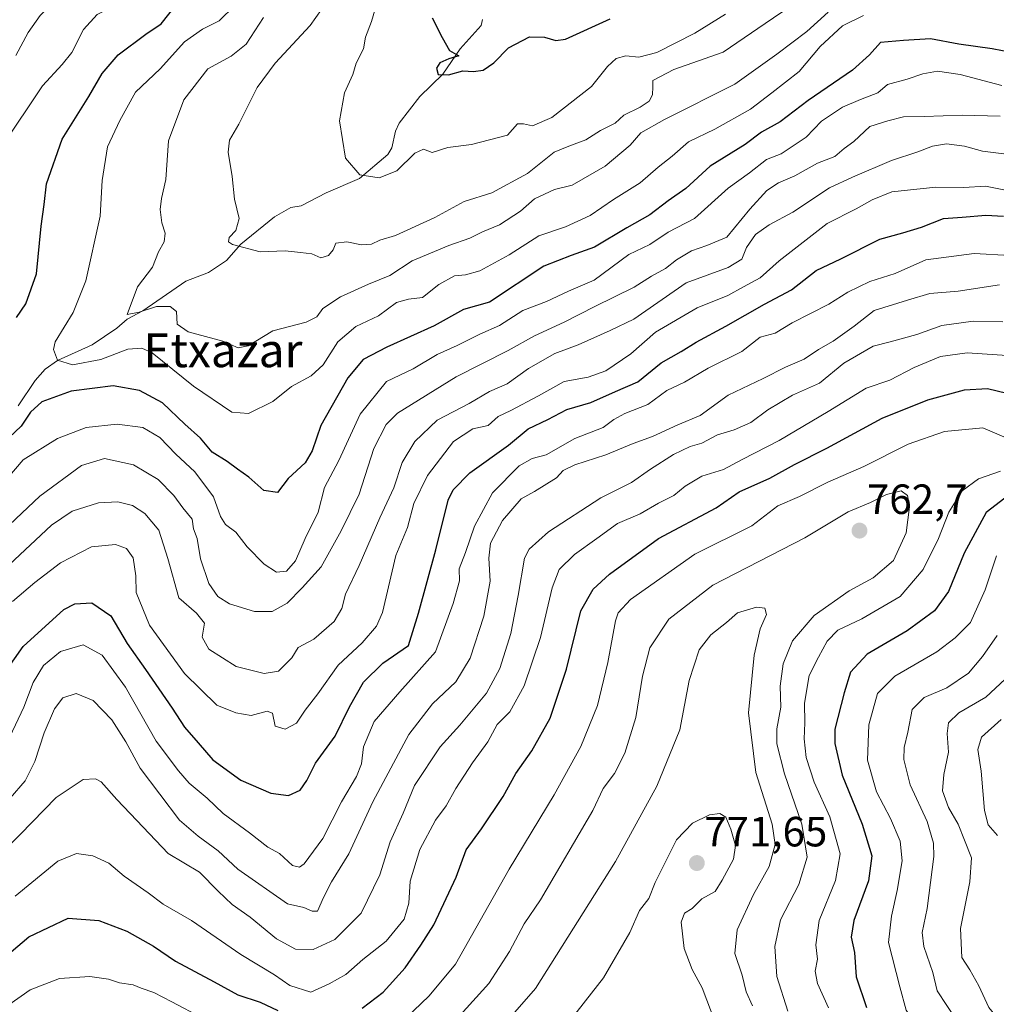
# Model space of a CAD drawing. Units: metres. Extents: x 641371 to 644826, y 4739136 to 4741520.
# Drawn here: x 642508 to 642740, y 4740034 to 4740267 of the extents above; entities that cross this region are included whole.
import ezdxf
from ezdxf.enums import TextEntityAlignment as Align

# ---------------------------------------------------------------- set-up
doc = ezdxf.new("R2010")
doc.units = ezdxf.units.M
doc.header["$MEASUREMENT"] = 0
for name, color, linetype, lineweight in [('Carátula', 7, 'Continuous', 5), ('Corriente natural lineal', 142, 'Continuous', 13), ('Curva de nivel maestra', 36, 'Continuous', 30), ('Curva de nivel normal', 36, 'Continuous', 0), ('Punto de cota en terreno', 7, 'Continuous', 0), ('Rótulo de punto de cota en terreno', 19, 'Continuous', 0), ('Texto cartográfico', 19, 'Continuous', 0)]:
    doc.layers.add(name, color=color, linetype=linetype, lineweight=lineweight)
doc.styles.add('Arial', font='txt', dxfattribs={"height": 0.2})

# ---------------------------------------------------------------- blocks, each defined once
blk = doc.blocks.new('*U171')
at = {"layer": 'Curva de nivel normal', "color": 36, "linetype": 'Continuous', "lineweight": 0}
for points in [[(642741.05, 4740251.53, 705), (642731.18, 4740254.1, 705), (642725.79, 4740254.91, 705), (642722.31, 4740254.26, 705), (642718.6, 4740252.96, 705), (642713.98, 4740251.75, 705), (642711.67, 4740249.74, 705), (642707.53, 4740248.18, 705), (642703.34, 4740246.36, 705), (642698.34, 4740243.06, 705), (642694.69, 4740239.22, 705), (642688.74, 4740235.32, 705), (642685.27, 4740233.93, 705), (642681.24, 4740230.82, 705), (642676.24, 4740227.13, 705), (642668.25, 4740219.95, 705), (642662, 4740216.72, 705), (642657.67, 4740213.86, 705), (642652.67, 4740211.42, 705), (642644.46, 4740205.39, 705), (642638.4, 4740202.79, 705), (642633.12, 4740200.29, 705), (642627.58, 4740198.18, 705), (642622, 4740194.62, 705), (642617.34, 4740192.58, 705), (642611.98, 4740189.89, 705), (642607.22, 4740187.76, 705), (642601.57, 4740184.38, 705), (642595.24, 4740181.36, 705), (642589.02, 4740173.58, 705), (642583.91, 4740162.62, 705), (642580.55, 4740156.24, 705), (642579.02, 4740150.36, 705), (642576, 4740144.17, 705), (642573.67, 4740138.85, 705), (642571.58, 4740136.41, 705), (642569.16, 4740136.21, 705), (642566.29, 4740138.05, 705), (642562.26, 4740142.2, 705), (642559.54, 4740145.62, 705), (642557.1, 4740147.47, 705), (642555.93, 4740149.38, 705), (642554.27, 4740154.05, 705), (642549.84, 4740159.96, 705), (642545.33, 4740164.13, 705), (642541.56, 4740168.08, 705), (642537.5, 4740170.48, 705), (642531.38, 4740171.27, 705), (642524.07, 4740170.46, 705), (642517.26, 4740167.82, 705), (642509.12, 4740162.78, 705), (642505.54, 4740158.5, 705)], [(642504.18, 4740237.12, 705), (642513.76, 4740251.45, 705), (642518.4, 4740256.45, 705), (642520.7, 4740259.29, 705), (642523.47, 4740264.76, 705), (642526.67, 4740268.3, 705), (642533.6, 4740271.87, 705), (642540.91, 4740276.98, 705), (642545.98, 4740283.4, 705), (642547.04, 4740286.97, 705), (642545.84, 4740292.28, 705), (642543.52, 4740296.3, 705), (642539.91, 4740299.46, 705), (642533.88, 4740305.07, 705), (642522.07, 4740314.62, 705), (642508.48, 4740326.75, 705), (642504.56, 4740332.47, 705)]]:
    blk.add_polyline3d(points, dxfattribs=at)
blk = doc.blocks.new('*U173')
at = {"layer": 'Curva de nivel normal', "color": 36, "linetype": 'Continuous', "lineweight": 0}
blk.add_polyline3d([(642506.64, 4740129.26, 720), (642511.92, 4740133.72, 720), (642518, 4740138.39, 720), (642525.34, 4740142.17, 720), (642531, 4740142.7, 720), (642533.61, 4740141.79, 720), (642535.18, 4740139.54, 720), (642535.84, 4740135.29, 720), (642535.94, 4740131.38, 720), (642539.08, 4740123.65, 720), (642547.36, 4740112.15, 720), (642555, 4740104.67, 720), (642559.54, 4740102.86, 720), (642563.16, 4740102.23, 720), (642567, 4740103.27, 720), (642568.26, 4740102.74, 720), (642568.88, 4740099.66, 720), (642571.23, 4740099, 720), (642573.95, 4740100.42, 720), (642575.95, 4740103.51, 720), (642578.96, 4740107.34, 720), (642583.82, 4740114.13, 720), (642589.5, 4740119.46, 720), (642592.89, 4740123.4, 720), (642594.29, 4740126.61, 720), (642597.46, 4740140.12, 720), (642600.22, 4740146.78, 720), (642601.72, 4740152.45, 720), (642604.96, 4740159.12, 720), (642611.1, 4740167.13, 720), (642615.67, 4740170.12, 720), (642619.34, 4740170.92, 720), (642621.67, 4740173.04, 720), (642624.67, 4740174.52, 720), (642631.25, 4740178, 720), (642637.32, 4740181.35, 720), (642643.06, 4740182.42, 720), (642647.22, 4740183.88, 720), (642653.14, 4740187.88, 720), (642659, 4740193.08, 720), (642668.87, 4740198.82, 720), (642676.14, 4740201.7, 720), (642679.87, 4740203.79, 720), (642683.82, 4740205.91, 720), (642688.31, 4740209.92, 720), (642692.57, 4740213.28, 720), (642699.66, 4740218.78, 720), (642706.54, 4740222.25, 720), (642710.3, 4740224.38, 720), (642715, 4740226.32, 720), (642718.67, 4740226.68, 720), (642725.44, 4740227.37, 720), (642732.04, 4740227.36, 720), (642737.19, 4740227.64, 720), (642741.53, 4740226.76, 720)], dxfattribs=at)
blk = doc.blocks.new('*U180')
at = {"layer": 'Curva de nivel normal', "color": 36, "linetype": 'Continuous', "lineweight": 0}
for points in [[(642506.32, 4740317.66, 710), (642511.32, 4740313.75, 710), (642516.28, 4740309.3, 710), (642524.32, 4740302.65, 710), (642530.64, 4740296.02, 710), (642534.48, 4740290.91, 710), (642535.33, 4740287.8, 710), (642533.35, 4740283.58, 710), (642529.58, 4740280.9, 710), (642524.97, 4740278.03, 710), (642519.92, 4740275.01, 710), (642513.17, 4740268.12, 710), (642510.36, 4740264.09, 710), (642507.44, 4740258.58, 710)], [(642501.58, 4740143.38, 710), (642513.09, 4740154.15, 710), (642523, 4740161.42, 710), (642528.42, 4740163.08, 710), (642535.3, 4740161.6, 710), (642541.12, 4740158.16, 710), (642544.87, 4740154.32, 710), (642546.99, 4740151.43, 710), (642549.17, 4740148.7, 710), (642549.5, 4740146.47, 710), (642550.34, 4740144.12, 710), (642551.2, 4740139.34, 710), (642553.12, 4740133.51, 710), (642555.24, 4740130.45, 710), (642558.06, 4740128.71, 710), (642563.97, 4740126.9, 710), (642568.14, 4740126.9, 710), (642571.7, 4740128.82, 710), (642575.28, 4740132.45, 710), (642579.75, 4740137.45, 710), (642584.47, 4740146, 710), (642588.76, 4740154.64, 710), (642592.28, 4740165.48, 710), (642595.19, 4740171.17, 710), (642597.87, 4740173.84, 710), (642611.74, 4740182.49, 710), (642624.1, 4740188.73, 710), (642630.34, 4740192.17, 710), (642637.34, 4740195.4, 710), (642644.64, 4740199.14, 710), (642653.9, 4740203.72, 710), (642658.05, 4740206.34, 710), (642661.36, 4740208.1, 710), (642664, 4740210.21, 710), (642667.54, 4740212.34, 710), (642671.14, 4740213.57, 710), (642675.87, 4740215.59, 710), (642681.34, 4740222.2, 710), (642685.37, 4740226.61, 710), (642688.15, 4740228.41, 710), (642692.04, 4740230.09, 710), (642697.38, 4740233.07, 710), (642701.52, 4740234.71, 710), (642703.72, 4740236.58, 710), (642706, 4740238.23, 710), (642709.76, 4740241.75, 710), (642714.02, 4740243.13, 710), (642717.76, 4740244.06, 710), (642722.67, 4740244.12, 710), (642731.67, 4740244.47, 710), (642740.67, 4740244.21, 710)]]:
    blk.add_polyline3d(points, dxfattribs=at)
blk = doc.blocks.new('*U188')
at = {"layer": 'Curva de nivel normal', "color": 36, "linetype": 'Continuous', "lineweight": 0}
blk.add_polyline3d([(642583.85, 4740275.29, 685), (642577.16, 4740265.68, 685), (642568.9, 4740256.82, 685), (642564.58, 4740251.06, 685), (642560.26, 4740242.34, 685), (642558.07, 4740238.51, 685), (642557.7, 4740235.66, 685), (642558.64, 4740229.94, 685), (642559.22, 4740224.53, 685), (642560.36, 4740220.02, 685), (642559.54, 4740217.12, 685), (642557.94, 4740215.48, 685), (642557.84, 4740214.47, 685), (642558.73, 4740213.86, 685), (642565.27, 4740212.11, 685), (642571.21, 4740212.32, 685), (642574.83, 4740211.9, 685), (642577.54, 4740211.62, 685), (642579.67, 4740210.63, 685), (642581.52, 4740211.18, 685), (642582.58, 4740212.56, 685), (642583.27, 4740214.16, 685), (642585.86, 4740214.45, 685), (642589.34, 4740213.76, 685), (642591.67, 4740213.92, 685), (642593.67, 4740214.81, 685), (642597.34, 4740215.96, 685), (642606.67, 4740220.18, 685), (642613.67, 4740223.98, 685), (642620.24, 4740226.1, 685), (642628.62, 4740230.66, 685), (642634.97, 4740235.7, 685), (642638.46, 4740237.09, 685), (642642.51, 4740238.62, 685), (642645.94, 4740240.86, 685), (642649.47, 4740242.55, 685), (642651.5, 4740244.45, 685), (642655.35, 4740246.33, 685), (642657.5, 4740247.75, 685), (642658.31, 4740249.3, 685), (642658.36, 4740251.17, 685), (642658.38, 4740252.72, 685), (642663.31, 4740255.27, 685), (642675, 4740259.43, 685), (642684.99, 4740266.22, 685), (642691.14, 4740270.37, 685)], dxfattribs=at)
blk = doc.blocks.new('*U190')
at = {"layer": 'Curva de nivel normal', "color": 36, "linetype": 'Continuous', "lineweight": 0}
for points in [[(642507.28, 4740059.42, 745), (642517.32, 4740067.69, 745), (642521.77, 4740069.54, 745), (642525.67, 4740068.99, 745), (642529.43, 4740067.2, 745), (642533.05, 4740064.15, 745), (642538.76, 4740060.16, 745), (642542.34, 4740057.55, 745), (642549.02, 4740053.64, 745), (642560.74, 4740045.6, 745), (642568.71, 4740040.79, 745), (642572.34, 4740038.23, 745), (642577.34, 4740036.69, 745), (642581.67, 4740038.63, 745), (642585.59, 4740040.81, 745), (642589.62, 4740044.44, 745), (642595.15, 4740048.78, 745), (642599.42, 4740053.95, 745), (642600.53, 4740057.78, 745), (642600.84, 4740062.95, 745), (642603.14, 4740070.45, 745), (642606.86, 4740077.45, 745), (642609.42, 4740080.78, 745), (642611.67, 4740084.94, 745), (642615.59, 4740091, 745), (642619.26, 4740096, 745), (642621.5, 4740100.05, 745), (642624.46, 4740103.07, 745), (642627.85, 4740109.25, 745), (642631.71, 4740120.73, 745), (642634.5, 4740132.46, 745), (642636.16, 4740136.81, 745), (642639.81, 4740140.4, 745), (642645.1, 4740144.18, 745), (642649.95, 4740147.7, 745), (642655.34, 4740149.98, 745), (642659.67, 4740152.56, 745), (642663.34, 4740154.38, 745), (642666, 4740156.52, 745), (642670, 4740158.92, 745), (642675.11, 4740160.54, 745), (642679.55, 4740162.84, 745), (642688.28, 4740167.39, 745), (642699.9, 4740174.23, 745), (642708.93, 4740179.76, 745), (642714.54, 4740181.7, 745), (642720.25, 4740184.7, 745), (642726.52, 4740187.3, 745), (642732.88, 4740188.18, 745), (642742.3, 4740187.51, 745)], [(642739.81, 4740140.02, 745), (642737.12, 4740132.03, 745), (642733.62, 4740124.28, 745), (642730, 4740120.64, 745), (642725.67, 4740117.28, 745), (642715.67, 4740111.5, 745), (642711.6, 4740107.46, 745), (642709.56, 4740100.02, 745), (642709.22, 4740091.66, 745), (642711.39, 4740084.17, 745), (642714.7, 4740077.81, 745), (642717, 4740072.45, 745), (642717.42, 4740067.77, 745), (642716.29, 4740060.79, 745), (642714.93, 4740054.7, 745), (642714.22, 4740048.44, 745), (642716.9, 4740037.95, 745), (642718.36, 4740032.43, 745), (642721.95, 4740027.12, 745), (642731.28, 4740017.12, 745), (642737.28, 4740008.78, 745), (642739.86, 4740002.45, 745)]]:
    blk.add_polyline3d(points, dxfattribs=at)
blk = doc.blocks.new('*U197')
at = {"layer": 'Curva de nivel normal', "color": 36, "linetype": 'Continuous', "lineweight": 0}
blk.add_polyline3d([(642505.86, 4740137.91, 715), (642515.84, 4740147.29, 715), (642520.74, 4740150.67, 715), (642527.02, 4740152.58, 715), (642531.6, 4740152.87, 715), (642535.06, 4740151.94, 715), (642537.95, 4740150.06, 715), (642541.28, 4740146.12, 715), (642543.46, 4740139.45, 715), (642546.05, 4740130.12, 715), (642550.21, 4740126.45, 715), (642552.08, 4740124.12, 715), (642551.55, 4740120.78, 715), (642553.11, 4740117.9, 715), (642559.62, 4740113.83, 715), (642566.24, 4740112.14, 715), (642569.65, 4740112.76, 715), (642572.78, 4740115.91, 715), (642574.3, 4740118.32, 715), (642578, 4740120.33, 715), (642582.85, 4740124.51, 715), (642584.62, 4740127.6, 715), (642585.49, 4740130.97, 715), (642588.8, 4740137.78, 715), (642593.69, 4740149.05, 715), (642596.98, 4740156.18, 715), (642598.93, 4740162.14, 715), (642601.97, 4740167.16, 715), (642607.22, 4740172.19, 715), (642614.81, 4740176.18, 715), (642619.67, 4740178.99, 715), (642623.81, 4740180.8, 715), (642628.91, 4740184.44, 715), (642635.15, 4740188.02, 715), (642640.65, 4740190.05, 715), (642648.26, 4740193.44, 715), (642653.87, 4740196.09, 715), (642666.22, 4740204.7, 715), (642676.22, 4740208.41, 715), (642679.44, 4740210.38, 715), (642680.55, 4740213.14, 715), (642682.69, 4740216.22, 715), (642685.9, 4740218.45, 715), (642691.51, 4740221.46, 715), (642700.22, 4740227.26, 715), (642705.71, 4740229.8, 715), (642714.9, 4740233.74, 715), (642721.19, 4740235.74, 715), (642724.6, 4740237.15, 715), (642727.96, 4740237.69, 715), (642732.25, 4740237.15, 715), (642736.48, 4740235.93, 715), (642743.46, 4740235.03, 715)], dxfattribs=at)
blk = doc.blocks.new('*U198')
at = {"layer": 'Curva de nivel normal', "color": 36, "linetype": 'Continuous', "lineweight": 0}
for points in [[(642506.08, 4740082.64, 735), (642509.63, 4740086.74, 735), (642511.89, 4740091.28, 735), (642514.11, 4740098.14, 735), (642516.54, 4740103.78, 735), (642518.52, 4740106.37, 735), (642521.74, 4740107.45, 735), (642525.75, 4740105.78, 735), (642530.14, 4740101.18, 735), (642533.5, 4740095.96, 735), (642536.9, 4740089.76, 735), (642546.22, 4740077.45, 735), (642550.65, 4740073.62, 735), (642555.38, 4740070.16, 735), (642559.99, 4740065.77, 735), (642571.78, 4740057.56, 735), (642575.68, 4740056.73, 735), (642577.65, 4740055.82, 735), (642578.93, 4740055.86, 735), (642580.32, 4740059.07, 735), (642582.18, 4740062.84, 735), (642586.28, 4740069.44, 735), (642591.97, 4740081.75, 735), (642600.55, 4740097.72, 735), (642606.11, 4740105.01, 735), (642611.64, 4740110.18, 735), (642615.1, 4740115.78, 735), (642618.29, 4740125.78, 735), (642619.83, 4740134.05, 735), (642619.48, 4740139.52, 735), (642619.92, 4740143.05, 735), (642622.73, 4740148.45, 735), (642627.12, 4740153.53, 735), (642630.3, 4740155.28, 735), (642635.56, 4740158.54, 735), (642637.07, 4740160.24, 735), (642639.84, 4740161.62, 735), (642647.25, 4740163.97, 735), (642653.71, 4740166.63, 735), (642658.28, 4740168.35, 735), (642664.31, 4740171.07, 735), (642669.54, 4740173.31, 735), (642676.22, 4740178.12, 735), (642684.52, 4740182.06, 735), (642689.76, 4740184.76, 735), (642694.2, 4740186.67, 735), (642697.62, 4740188.96, 735), (642701.08, 4740190.91, 735), (642706.04, 4740194.45, 735), (642710.81, 4740198.16, 735), (642718.67, 4740200.64, 735), (642724, 4740202.22, 735), (642730.71, 4740202.78, 735), (642740.5, 4740204.27, 735)], [(642741.86, 4740110.82, 735), (642737.29, 4740106.56, 735), (642730.85, 4740102.84, 735), (642728.46, 4740100.46, 735), (642728.07, 4740097.99, 735), (642728.42, 4740093.51, 735), (642727.31, 4740088.25, 735), (642727, 4740084.35, 735), (642728.39, 4740080.45, 735), (642730.68, 4740076.5, 735), (642732.18, 4740072.64, 735), (642733.85, 4740068.5, 735), (642733.46, 4740062.78, 735), (642731.25, 4740051.73, 735), (642731.58, 4740044.88, 735), (642733.49, 4740041.94, 735), (642735.62, 4740038.16, 735), (642738, 4740033.04, 735), (642742.67, 4740027.34, 735)]]:
    blk.add_polyline3d(points, dxfattribs=at)
blk = doc.blocks.new('*U200')
at = {"layer": 'Curva de nivel normal', "color": 36, "linetype": 'Continuous', "lineweight": 0}
for points in [[(642505.74, 4740033.66, 755), (642510.84, 4740037.23, 755), (642517.77, 4740039.93, 755), (642524.98, 4740040.34, 755), (642529.33, 4740039.75, 755), (642532.01, 4740038.9, 755), (642535.22, 4740038.39, 755), (642537.14, 4740037.58, 755), (642540.07, 4740036.58, 755), (642544.36, 4740034.41, 755), (642551.53, 4740030.57, 755)], [(642599.86, 4740030.51, 755), (642605.34, 4740035.83, 755), (642611.57, 4740043.31, 755), (642624.28, 4740065.79, 755), (642634.96, 4740083.45, 755), (642641.31, 4740094.84, 755), (642645.21, 4740104.55, 755), (642647.7, 4740114.76, 755), (642649.51, 4740124.68, 755), (642650.14, 4740126.58, 755), (642653.03, 4740129.71, 755), (642668.34, 4740140.45, 755), (642681.81, 4740147.18, 755), (642687.95, 4740151.86, 755), (642693.12, 4740154.08, 755), (642699.86, 4740157.48, 755), (642708.34, 4740161.25, 755), (642718.88, 4740166.49, 755), (642727.49, 4740169.48, 755), (642736.59, 4740170.38, 755), (642741.52, 4740168.22, 755)], [(642740.74, 4740160.08, 755), (642735.52, 4740158.31, 755), (642731.65, 4740155.44, 755), (642728.53, 4740150.36, 755), (642726.08, 4740144.12, 755), (642722.43, 4740136.78, 755), (642716.97, 4740130.45, 755), (642707.86, 4740125.12, 755), (642702.2, 4740122.43, 755), (642699.67, 4740119.81, 755), (642697.59, 4740116.02, 755), (642695.39, 4740111.69, 755), (642694.28, 4740105.12, 755), (642694.41, 4740100.51, 755), (642694.21, 4740096.69, 755), (642694.7, 4740092.26, 755), (642696.62, 4740086.44, 755), (642700.33, 4740078.2, 755), (642702.74, 4740069.45, 755), (642701.61, 4740063.12, 755), (642697.8, 4740053.63, 755), (642696.95, 4740047.86, 755), (642697.39, 4740044.51, 755), (642696.84, 4740041.62, 755), (642697.41, 4740038.73, 755), (642700.01, 4740032.96, 755)]]:
    blk.add_polyline3d(points, dxfattribs=at)
blk = doc.blocks.new('*U204')
at = {"layer": 'Curva de nivel normal', "color": 36, "linetype": 'Continuous', "lineweight": 0}
blk.add_polyline3d([(642612.7, 4740031.23, 760), (642619.53, 4740038.73, 760), (642624.43, 4740046.26, 760), (642627.86, 4740052.84, 760), (642631.76, 4740058.52, 760), (642644.15, 4740079.74, 760), (642646.55, 4740084.92, 760), (642649.27, 4740088.51, 760), (642651.76, 4740093.28, 760), (642654.33, 4740101.75, 760), (642655.93, 4740111.57, 760), (642657.68, 4740118.29, 760), (642662.16, 4740125.06, 760), (642672.54, 4740133.11, 760), (642694.35, 4740144.35, 760), (642704.64, 4740150.45, 760), (642709.95, 4740152.68, 760), (642713.74, 4740154.61, 760), (642717.2, 4740155.44, 760), (642718.74, 4740154.35, 760), (642719.21, 4740151.64, 760), (642718.38, 4740145.54, 760), (642715.35, 4740138.97, 760), (642710.55, 4740134.8, 760), (642704.87, 4740131.75, 760), (642696.58, 4740125.94, 760), (642691.46, 4740119.9, 760), (642689.28, 4740114.43, 760), (642688.53, 4740109.16, 760), (642688.71, 4740104.21, 760), (642687.73, 4740099.08, 760), (642687.71, 4740095.53, 760), (642689.58, 4740088.36, 760), (642693.65, 4740076.48, 760), (642694.93, 4740068.65, 760), (642692.96, 4740062.18, 760), (642688.58, 4740053.83, 760), (642687.25, 4740047.52, 760), (642687.72, 4740040.38, 760), (642690.35, 4740032.18, 760)], dxfattribs=at)
blk = doc.blocks.new('*U210')
at = {"layer": 'Curva de nivel normal', "color": 36, "linetype": 'Continuous', "lineweight": 0}
blk.add_polyline3d([(642637.62, 4740028.45, 770), (642646.69, 4740040.04, 770), (642652.87, 4740050.79, 770), (642655.22, 4740056.05, 770), (642657.43, 4740058.86, 770), (642658.91, 4740062.68, 770), (642664, 4740072.72, 770), (642667.75, 4740076.74, 770), (642671.76, 4740078.66, 770), (642674.2, 4740078.98, 770), (642675.67, 4740078.11, 770), (642676.86, 4740075.3, 770), (642677.93, 4740071.38, 770), (642677.5, 4740068.18, 770), (642674.81, 4740063.18, 770), (642673.1, 4740060.5, 770), (642670, 4740058.81, 770), (642667.67, 4740056.49, 770), (642665.86, 4740055.37, 770), (642665.06, 4740053.28, 770), (642665.77, 4740047, 770), (642667.69, 4740042.04, 770), (642670.04, 4740037.7, 770), (642673.14, 4740029.57, 770)], dxfattribs=at)
blk = doc.blocks.new('*U220')
at = {"layer": 'Curva de nivel normal', "color": 36, "linetype": 'Continuous', "lineweight": 0}
blk.add_polyline3d([(642559.32, 4740270.44, 695), (642555.6, 4740266.8, 695), (642551.65, 4740264.88, 695), (642547.34, 4740261.81, 695), (642541.6, 4740255.46, 695), (642535.8, 4740249.91, 695), (642532.02, 4740243.2, 695), (642529.16, 4740236.94, 695), (642527.85, 4740228.96, 695), (642527.38, 4740220.54, 695), (642523.96, 4740205.23, 695), (642521.01, 4740197.72, 695), (642516.69, 4740190.77, 695), (642516.32, 4740188.91, 695), (642517.31, 4740186.42, 695), (642520.86, 4740185.29, 695), (642527.57, 4740186.61, 695), (642533.98, 4740189.02, 695), (642537.24, 4740189.28, 695), (642539.72, 4740188.14, 695), (642549.51, 4740180.29, 695), (642558.6, 4740174.08, 695), (642562.55, 4740173.8, 695), (642568.32, 4740176.59, 695), (642572.75, 4740180.17, 695), (642577.38, 4740182.67, 695), (642580.2, 4740185.32, 695), (642583.71, 4740190.72, 695), (642588, 4740194.37, 695), (642593.37, 4740196.89, 695), (642597.59, 4740200.05, 695), (642600.46, 4740200.9, 695), (642603.78, 4740201.25, 695), (642607.67, 4740204.34, 695), (642611.34, 4740206.37, 695), (642614, 4740206.64, 695), (642617.34, 4740207.57, 695), (642624.34, 4740211.4, 695), (642631.34, 4740215.9, 695), (642637.67, 4740218.04, 695), (642643.5, 4740220.71, 695), (642649.04, 4740224.46, 695), (642655.39, 4740228.46, 695), (642659.6, 4740232.14, 695), (642662.94, 4740234.79, 695), (642666.79, 4740238.12, 695), (642673.04, 4740241.12, 695), (642681.54, 4740245.92, 695), (642686.53, 4740249.72, 695), (642693, 4740254.85, 695), (642698, 4740260.74, 695), (642703.34, 4740265.6, 695), (642708.28, 4740268.09, 695)], dxfattribs=at)
blk = doc.blocks.new('*U222')
at = {"layer": 'Curva de nivel normal', "color": 36, "linetype": 'Continuous', "lineweight": 0}
blk.add_polyline3d([(642566.12, 4740267.62, 690), (642562.01, 4740261.31, 690), (642558.43, 4740258.42, 690), (642552.89, 4740255.45, 690), (642547.21, 4740248.12, 690), (642543.56, 4740238.4, 690), (642542.99, 4740229.26, 690), (642541.94, 4740224.74, 690), (642541.64, 4740222.15, 690), (642542.02, 4740218.92, 690), (642542.82, 4740216.48, 690), (642542.58, 4740214.45, 690), (642541.2, 4740212.12, 690), (642539.82, 4740208.45, 690), (642536.25, 4740203.76, 690), (642533.81, 4740197.23, 690), (642536.65, 4740197.76, 690), (642540.72, 4740199.16, 690), (642544, 4740199.11, 690), (642545.47, 4740197.96, 690), (642545.63, 4740194.95, 690), (642548.27, 4740193.1, 690), (642556.46, 4740190.9, 690), (642560.1, 4740189.3, 690), (642562.43, 4740189.78, 690), (642568.34, 4740193.35, 690), (642576.19, 4740195.44, 690), (642578.74, 4740196.66, 690), (642580.19, 4740198.66, 690), (642584.34, 4740201.42, 690), (642591, 4740204.44, 690), (642596, 4740206.46, 690), (642601.34, 4740209.92, 690), (642610, 4740213.55, 690), (642615, 4740215.29, 690), (642618, 4740216.83, 690), (642622, 4740218.48, 690), (642627, 4740221.7, 690), (642630.34, 4740224.61, 690), (642635.07, 4740226.82, 690), (642639.27, 4740227.86, 690), (642647.07, 4740232.35, 690), (642652.97, 4740237.32, 690), (642655.52, 4740240.25, 690), (642661.09, 4740243.44, 690), (642677.82, 4740251.81, 690), (642687.75, 4740258.9, 690), (642694.84, 4740264.33, 690), (642699.89, 4740268.87, 690)], dxfattribs=at)
blk = doc.blocks.new('*U226')
at = {"layer": 'Curva de nivel normal', "color": 36, "linetype": 'Continuous', "lineweight": 0}
blk.add_polyline3d([(642593.09, 4740271.5, 680), (642591.7, 4740266.66, 680), (642590.27, 4740262.91, 680), (642589.77, 4740260.15, 680), (642588.03, 4740256.78, 680), (642587.26, 4740254.12, 680), (642585.32, 4740249.78, 680), (642584.08, 4740243.12, 680), (642585.52, 4740234.29, 680), (642588.9, 4740230.32, 680), (642593.48, 4740229.62, 680), (642597.68, 4740231.28, 680), (642601.93, 4740235.5, 680), (642604, 4740236.38, 680), (642606.05, 4740235.64, 680), (642609.77, 4740236.82, 680), (642615.4, 4740237.55, 680), (642623.95, 4740239.71, 680), (642626.26, 4740242.4, 680), (642627.69, 4740242.43, 680), (642629.86, 4740241.97, 680), (642634.44, 4740243.93, 680), (642643.84, 4740251.22, 680), (642647.59, 4740255.99, 680), (642649.65, 4740257.88, 680), (642651.94, 4740258.52, 680), (642655.06, 4740258.21, 680), (642659.27, 4740259.3, 680), (642668.34, 4740263.88, 680), (642675.59, 4740268.38, 680)], dxfattribs=at)
blk = doc.blocks.new('*U227')
at = {"layer": 'Curva de nivel normal', "color": 36, "linetype": 'Continuous', "lineweight": 0}
for points in [[(642505.98, 4740097.13, 730), (642509.31, 4740104.18, 730), (642511.51, 4740110.06, 730), (642513.96, 4740114.06, 730), (642518, 4740117.42, 730), (642523.34, 4740118.93, 730), (642527.88, 4740116.52, 730), (642533.39, 4740108.92, 730), (642540.65, 4740096.12, 730), (642545.98, 4740089.13, 730), (642548.5, 4740086.16, 730), (642552.78, 4740082.62, 730), (642556.56, 4740079.02, 730), (642562.76, 4740074.39, 730), (642567.15, 4740071.02, 730), (642569.89, 4740069.54, 730), (642572.93, 4740066.67, 730), (642574.66, 4740066.31, 730), (642575.7, 4740067.04, 730), (642580.15, 4740073.04, 730), (642584.56, 4740081.78, 730), (642588.14, 4740087.78, 730), (642589.3, 4740090.78, 730), (642589.8, 4740094.82, 730), (642592.3, 4740100.76, 730), (642598.4, 4740107.8, 730), (642606.88, 4740117.28, 730), (642611.08, 4740128.78, 730), (642612.54, 4740134.16, 730), (642612.46, 4740136.94, 730), (642614, 4740140.87, 730), (642616.08, 4740147.08, 730), (642620.34, 4740154.97, 730), (642626.66, 4740161.38, 730), (642629.77, 4740163.12, 730), (642633.1, 4740163.99, 730), (642639.91, 4740167.88, 730), (642646.58, 4740170.45, 730), (642649.14, 4740172.32, 730), (642651.7, 4740173.76, 730), (642657.2, 4740175.9, 730), (642661.67, 4740179.22, 730), (642665.84, 4740181.22, 730), (642671.48, 4740184.5, 730), (642679.42, 4740188.47, 730), (642683.82, 4740191.84, 730), (642687.34, 4740192.78, 730), (642691.34, 4740195.25, 730), (642700.07, 4740199.66, 730), (642704.6, 4740202.55, 730), (642709.75, 4740205.02, 730), (642715.76, 4740206.95, 730), (642723.07, 4740210.17, 730), (642734.48, 4740211.67, 730), (642742.95, 4740211.25, 730)], [(642740.93, 4740101.27, 730), (642736.24, 4740097.11, 730), (642735.37, 4740094.2, 730), (642736.14, 4740089.01, 730), (642736.99, 4740079.68, 730), (642737.85, 4740076.3, 730), (642740.02, 4740073.77, 730)]]:
    blk.add_polyline3d(points, dxfattribs=at)
blk = doc.blocks.new('*U231')
at = {"layer": 'Curva de nivel normal', "color": 36, "linetype": 'Continuous', "lineweight": 0}
for points in [[(642502.79, 4740068.53, 740), (642508.44, 4740074.04, 740), (642517, 4740082.82, 740), (642523.34, 4740087.02, 740), (642526.3, 4740087.19, 740), (642527.6, 4740086.52, 740), (642531.34, 4740082.31, 740), (642536.05, 4740077.34, 740), (642543.48, 4740069.48, 740), (642550.93, 4740065.07, 740), (642555.32, 4740060.61, 740), (642558.64, 4740057.42, 740), (642562.97, 4740054.42, 740), (642569.16, 4740049.27, 740), (642573.71, 4740046.83, 740), (642577.84, 4740046.81, 740), (642582.98, 4740049.16, 740), (642589.25, 4740055.37, 740), (642593.68, 4740064.47, 740), (642596.09, 4740072.26, 740), (642599.16, 4740079.05, 740), (642601.84, 4740085.61, 740), (642608, 4740094.82, 740), (642612.6, 4740099.95, 740), (642618.92, 4740107.49, 740), (642622.1, 4740113.33, 740), (642624.71, 4740121.64, 740), (642626.42, 4740130.66, 740), (642627.97, 4740139.49, 740), (642629.07, 4740141.61, 740), (642633.63, 4740145.72, 740), (642646, 4740153.8, 740), (642653.29, 4740157.45, 740), (642657.82, 4740160.58, 740), (642663.25, 4740164.06, 740), (642667.18, 4740165.93, 740), (642669.96, 4740166.74, 740), (642673.67, 4740168.75, 740), (642677.67, 4740169.94, 740), (642681.58, 4740171.68, 740), (642685.59, 4740174.62, 740), (642691.48, 4740178.12, 740), (642697.84, 4740181, 740), (642703.64, 4740185.68, 740), (642710.56, 4740189.72, 740), (642714.63, 4740190.76, 740), (642720.91, 4740192.52, 740), (642726.84, 4740194.66, 740), (642734.3, 4740195.67, 740), (642741.33, 4740195.46, 740)], [(642739.96, 4740121.2, 740), (642736.5, 4740116.17, 740), (642733.2, 4740112.26, 740), (642728.04, 4740108.74, 740), (642722.62, 4740106.45, 740), (642719.79, 4740103.65, 740), (642718.79, 4740098.26, 740), (642717.93, 4740094.66, 740), (642717.86, 4740091.82, 740), (642719.3, 4740085.79, 740), (642723.38, 4740077.12, 740), (642724.87, 4740071.98, 740), (642724.96, 4740068.78, 740), (642723.39, 4740056.45, 740), (642722.18, 4740050.78, 740), (642722.56, 4740047.45, 740), (642724.72, 4740041.33, 740), (642725.73, 4740036.97, 740), (642730.3, 4740030.04, 740), (642738.72, 4740021.58, 740), (642743.35, 4740015.8, 740)]]:
    blk.add_polyline3d(points, dxfattribs=at)
blk = doc.blocks.new('*U235')
at = {"layer": 'Curva de nivel normal', "color": 36, "linetype": 'Continuous', "lineweight": 0}
blk.add_polyline3d([(642619.67, 4740025.06, 765), (642630.52, 4740037.53, 765), (642649.5, 4740067.62, 765), (642659.33, 4740085.48, 765), (642664.73, 4740098.81, 765), (642666.98, 4740110.54, 765), (642669.36, 4740117.77, 765), (642672.08, 4740121.31, 765), (642675.8, 4740124.29, 765), (642678.45, 4740126.57, 765), (642682.9, 4740127.91, 765), (642684.92, 4740127.67, 765), (642685.3, 4740126.16, 765), (642683.83, 4740122.77, 765), (642682.36, 4740116.52, 765), (642681.06, 4740102.86, 765), (642682.74, 4740088.74, 765), (642686.64, 4740076.48, 765), (642687.31, 4740071.64, 765), (642685.93, 4740066.41, 765), (642682.19, 4740059.79, 765), (642678.36, 4740051.42, 765), (642677.76, 4740045.85, 765), (642679.51, 4740040.72, 765), (642680.51, 4740036.78, 765), (642681.95, 4740033.45, 765)], dxfattribs=at)
blk = doc.blocks.new('*U250')
at = {"layer": 'Curva de nivel maestra', "color": 36, "linetype": 'Continuous', "lineweight": 30}
blk.add_polyline3d([(642606.03, 4740267.5, 675), (642608.43, 4740262.84, 675), (642610.2, 4740259.82, 675), (642612.38, 4740258.53, 675), (642610.02, 4740257.8, 675), (642607.88, 4740256.87, 675), (642607.09, 4740255.62, 675), (642607.46, 4740254.13, 675), (642609.9, 4740254.04, 675), (642613.36, 4740254.96, 675), (642615.87, 4740254.8, 675), (642618.18, 4740255.14, 675), (642620.69, 4740256.9, 675), (642624.15, 4740260.42, 675), (642629.16, 4740262.99, 675), (642632.68, 4740262.96, 675), (642635.34, 4740262.12, 675), (642637.66, 4740262.51, 675), (642648.28, 4740267.33, 675)], dxfattribs=at)
blk = doc.blocks.new('*U254')
at = {"layer": 'Curva de nivel maestra', "color": 36, "linetype": 'Continuous', "lineweight": 30}
blk.add_polyline3d([(642502.94, 4740109.78, 725), (642509.14, 4740118.56, 725), (642518.78, 4740127.36, 725), (642521.39, 4740128.66, 725), (642525.39, 4740128.92, 725), (642529.92, 4740125.86, 725), (642533.8, 4740119.29, 725), (642538.17, 4740113.14, 725), (642544.48, 4740103.98, 725), (642547.37, 4740099.48, 725), (642550.62, 4740095.73, 725), (642554.1, 4740091.72, 725), (642560.74, 4740086.86, 725), (642567.84, 4740083.8, 725), (642572.05, 4740083.27, 725), (642574.78, 4740084.54, 725), (642576.36, 4740086.8, 725), (642578.45, 4740090.96, 725), (642583.11, 4740097.32, 725), (642586.44, 4740104.25, 725), (642589.78, 4740110.15, 725), (642594.35, 4740114.59, 725), (642600.42, 4740118.82, 725), (642602.82, 4740126.45, 725), (642606.95, 4740141.45, 725), (642609.84, 4740153.23, 725), (642611.02, 4740155.68, 725), (642614.96, 4740159.68, 725), (642624.12, 4740166.28, 725), (642628.8, 4740170.16, 725), (642633.45, 4740172.33, 725), (642638, 4740174.69, 725), (642643.67, 4740176.38, 725), (642649.5, 4740179.02, 725), (642654.79, 4740181.28, 725), (642660.32, 4740185.78, 725), (642665.04, 4740188.45, 725), (642668.63, 4740190.7, 725), (642675.69, 4740194.45, 725), (642684.81, 4740199.68, 725), (642691.18, 4740203.11, 725), (642697.08, 4740207.63, 725), (642702.92, 4740210.46, 725), (642712.12, 4740215.08, 725), (642717.62, 4740216.57, 725), (642722, 4740217.92, 725), (642727.26, 4740220.01, 725), (642731.69, 4740220.26, 725), (642737.3, 4740220.79, 725), (642741.49, 4740220.54, 725)], dxfattribs=at)
blk = doc.blocks.new('*U256')
at = {"layer": 'Curva de nivel maestra', "color": 36, "linetype": 'Continuous', "lineweight": 30}
for points in [[(642503.67, 4740044.04, 750), (642510.48, 4740049.79, 750), (642519.8, 4740054.16, 750), (642527.05, 4740053.65, 750), (642533.72, 4740051.1, 750), (642540, 4740047.59, 750), (642545.26, 4740044.04, 750), (642554.43, 4740039.09, 750), (642560.02, 4740036, 750), (642565.34, 4740034.32, 750), (642569.52, 4740032.35, 750)], [(642589.48, 4740032.84, 750), (642594.49, 4740036.7, 750), (642599.69, 4740042.44, 750), (642603.38, 4740047.76, 750), (642606.49, 4740052.64, 750), (642611.78, 4740063.92, 750), (642614.14, 4740070.38, 750), (642617.77, 4740075.36, 750), (642622.91, 4740083.02, 750), (642625.86, 4740088.5, 750), (642629.71, 4740093.82, 750), (642634.03, 4740101.58, 750), (642637.86, 4740113.2, 750), (642641.32, 4740126.99, 750), (642644.18, 4740132.17, 750), (642648.06, 4740135.73, 750), (642659.67, 4740144.13, 750), (642673.33, 4740151.46, 750), (642678.8, 4740155.22, 750), (642686.07, 4740158.46, 750), (642691.91, 4740161.72, 750), (642699.56, 4740165.53, 750), (642712.73, 4740172.64, 750), (642723.56, 4740177.05, 750), (642732.25, 4740179.41, 750), (642737.63, 4740179.72, 750), (642742.26, 4740178.62, 750)], [(642741.74, 4740153.69, 750), (642737.34, 4740150.28, 750), (642732.13, 4740140.68, 750), (642728.41, 4740131.59, 750), (642725.09, 4740127.02, 750), (642718.59, 4740122.26, 750), (642709.15, 4740116.78, 750), (642705.23, 4740112.45, 750), (642703.73, 4740107.59, 750), (642701.45, 4740099, 750), (642701.47, 4740095.57, 750), (642703.19, 4740088.09, 750), (642707.98, 4740076.46, 750), (642710.24, 4740068.95, 750), (642709.45, 4740063.03, 750), (642705.99, 4740053.68, 750), (642705.36, 4740049.69, 750), (642706.12, 4740046.03, 750), (642706.57, 4740040.27, 750), (642709, 4740033.04, 750)]]:
    blk.add_polyline3d(points, dxfattribs=at)
blk = doc.blocks.new('*U261')
at = {"layer": 'Curva de nivel maestra', "color": 36, "linetype": 'Continuous', "lineweight": 30}
for points in [[(642743.67, 4740259.27, 700), (642738.78, 4740260.19, 700), (642730.86, 4740261.28, 700), (642724.18, 4740262.52, 700), (642717.77, 4740262.12, 700), (642712.34, 4740261.68, 700), (642709.68, 4740258.75, 700), (642705.67, 4740255.13, 700), (642695.14, 4740247.97, 700), (642688.56, 4740242.92, 700), (642684.14, 4740240.4, 700), (642680.22, 4740237.54, 700), (642671.94, 4740232.39, 700), (642666.18, 4740227.12, 700), (642661.98, 4740224.14, 700), (642657.61, 4740220.88, 700), (642652.16, 4740217.78, 700), (642644.54, 4740213.17, 700), (642639, 4740211.21, 700), (642632.5, 4740208.68, 700), (642619.67, 4740200.19, 700), (642613.51, 4740198.38, 700), (642606.5, 4740194.54, 700), (642595.32, 4740189.46, 700), (642589.74, 4740186.54, 700), (642586.12, 4740182.23, 700), (642579.72, 4740170.91, 700), (642577.62, 4740164.9, 700), (642575.96, 4740162.12, 700), (642571.98, 4740158.41, 700), (642569.38, 4740155.06, 700), (642566.16, 4740155.57, 700), (642562.59, 4740158.67, 700), (642559.96, 4740160.56, 700), (642557.51, 4740162.43, 700), (642553.91, 4740164.65, 700), (642551.14, 4740167.92, 700), (642547.49, 4740171.27, 700), (642542.16, 4740176.28, 700), (642536.75, 4740179.26, 700), (642530.5, 4740180.32, 700), (642520.5, 4740179.03, 700), (642513.54, 4740176.58, 700), (642510.86, 4740174.12, 700), (642508.7, 4740170.78, 700), (642505.79, 4740168.06, 700)], [(642507.59, 4740196.5, 700), (642509.75, 4740199.74, 700), (642512.28, 4740206.84, 700), (642513.42, 4740218.2, 700), (642514.15, 4740223.26, 700), (642514.66, 4740228.19, 700), (642518.39, 4740238.75, 700), (642524.67, 4740248.86, 700), (642527.86, 4740254.36, 700), (642531.64, 4740258.78, 700), (642538.19, 4740263.62, 700), (642541.83, 4740266.14, 700), (642545.15, 4740270.29, 700)]]:
    blk.add_polyline3d(points, dxfattribs=at)
blk = doc.blocks.new('5PATER')
at = {"layer": 'Carátula', "linetype": 'Continuous', "lineweight": 5}
h = blk.add_hatch(color=250, dxfattribs=at)
edge = h.paths.add_edge_path()
edge.add_ellipse((0, 0.01), major_axis=(-1.33, -1.34), ratio=0.999422, start_angle=0, end_angle=360)

msp = doc.modelspace()

# ---------------------------------------------------------------- linework, layer by layer
at = {"layer": 'Corriente natural lineal', "color": 142, "linetype": 'Continuous', "lineweight": 13}
msp.add_polyline3d([(642507.92, 4740175.57, 698.26), (642511.95, 4740181.59, 696.99), (642514.38, 4740184.25, 696.26), (642517.26, 4740186.32, 695.34), (642525.53, 4740190.01, 692.49), (642531.35, 4740193.98, 691.08), (642533.78, 4740196.12, 690.69), (642537.54, 4740198.09, 689.92), (642547.67, 4740205.11, 687.68), (642553.07, 4740207.19, 686.96), (642557.3, 4740210.04, 686.07), (642560.69, 4740213.87, 684.98), (642568.68, 4740220.37, 683.1), (642572.59, 4740222.61, 682.43), (642575, 4740223, 682.22), (642580.97, 4740226.09, 681.25), (642588.87, 4740229.48, 680), (642595.53, 4740235.17, 678.01), (642596.49, 4740236.76, 677.46), (642597.39, 4740240.66, 676.94), (642598.28, 4740242.6, 676.83), (642603.13, 4740248.92, 676.06), (642608.61, 4740254.16, 675.33), (642612.67, 4740260.2, 674.17), (642617.71, 4740265.73, 672.25), (642617.97, 4740267.11, 671.98)], dxfattribs=at)

# ---------------------------------------------------------------- block references
at = {"layer": 'Curva de nivel maestra', "color": 36, "linetype": 'Continuous', "lineweight": 30}
for name in ['*U256', '*U254', '*U261', '*U250']:
    msp.add_blockref(name, (0, 0), dxfattribs=at)
at = {"layer": 'Curva de nivel normal', "color": 36, "linetype": 'Continuous', "lineweight": 0}
for name in ['*U220', '*U222', '*U188', '*U226', '*U231', '*U198', '*U227', '*U173', '*U197', '*U180', '*U171', '*U210', '*U235', '*U204', '*U200', '*U190']:
    msp.add_blockref(name, (0, 0), dxfattribs=at)
at = {"layer": 'Punto de cota en terreno', "linetype": 'Continuous', "lineweight": 0}
for p in [(642707.33, 4740146.02, 762.7), (642668.79, 4740067.25, 771.65)]:
    msp.add_blockref('5PATER', p, dxfattribs=at)

# ---------------------------------------------------------------- texts
at = {"layer": 'Rótulo de punto de cota en terreno', "color": 19, "linetype": 'Continuous', "lineweight": 0, "style": 'Arial'}
for s, p in [('762,7', (642709.09, 4740147.78)), ('771,65', (642670.55, 4740069.01))]:
    msp.add_text(s, height=7, dxfattribs=at).set_placement(p, align=Align.BOTTOM_LEFT)
at = {"layer": 'Texto cartográfico', "color": 19, "linetype": 'Continuous', "lineweight": 0, "style": 'Arial'}
msp.add_text('Etxazar', height=8, dxfattribs=at).set_placement((642556.48, 4740188.75), align=Align.MIDDLE_CENTER)

doc.saveas('drawing.dxf')
